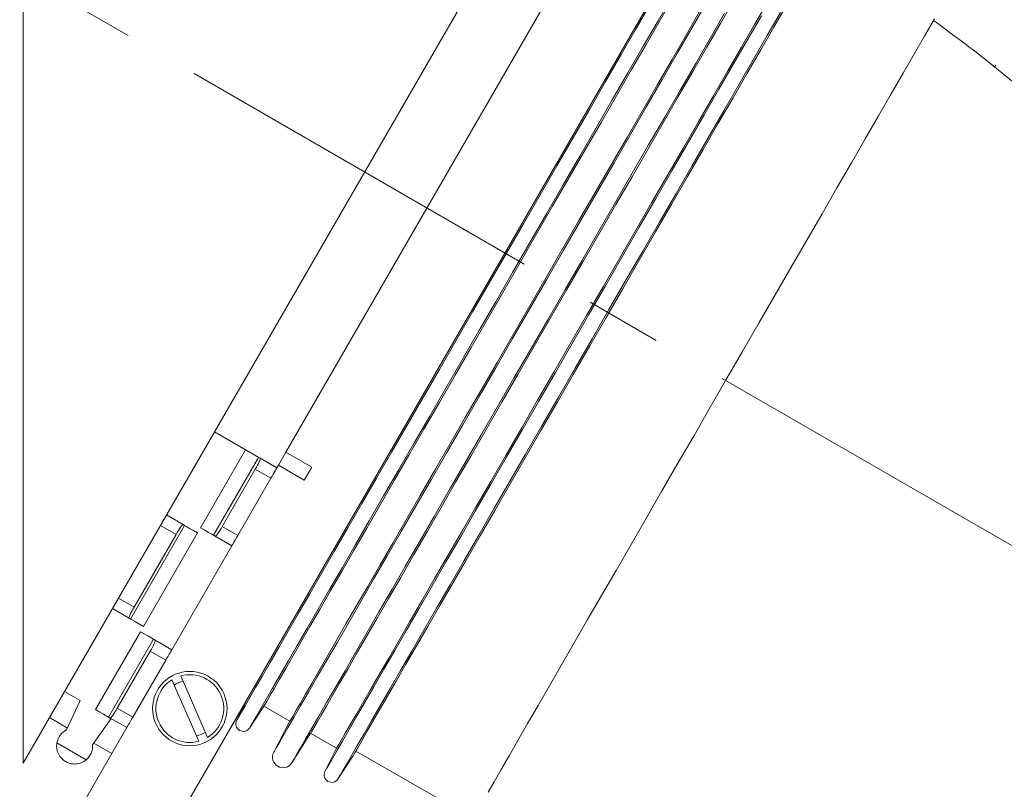
# Model space of a CAD drawing. Units: millimetres. Extents: x 0 to 420, y 0 to 297.
# Drawn here: x 80 to 113, y 183 to 209 of the extents above; entities that cross this region are included whole.
import ezdxf

# ---------------------------------------------------------------- set-up
doc = ezdxf.new("R2010")
doc.units = ezdxf.units.MM
doc.linetypes.add('CENTERX2', pattern=[20.32, 12.7, -2.54, 2.54, -2.54])
doc.styles.add('SLDTEXTSTYLE0', font='TXT', dxfattribs={"width": 0.75})
doc.styles.add('SLDTEXTSTYLE3', font='TXT', dxfattribs={"width": 0.6875})
doc.dimstyles.new('SLDDIMSTYLE0', dxfattribs={"dimtxt": 3.5, "dimasz": 3.5, "dimexe": 0, "dimexo": 0.0625, "dimgap": 0.875, "dimtad": 1, "dimdec": 4, "dimlfac": 5, "dimzin": 12, "dimdsep": 46, "dimtxsty": 'SLDTEXTSTYLE0', "dimsah": 1, "dimcen": 0.09, "dimazin": 3, "dimtfac": 1, "dimtofl": 0, "dimtmove": 0, "dimatfit": 3, "dimfxl": 0, "dimfrac": 2, "dimtolj": 1, "dimtzin": 12, "dimarcsym": 0})
doc.dimstyles.new('SLDDIMSTYLE1', dxfattribs={"dimtxt": 3.5, "dimasz": 3.5, "dimexe": 0, "dimexo": 0.0625, "dimgap": 0.875, "dimtad": 1, "dimlfac": 5, "dimrnd": 1e-09, "dimzin": 12, "dimdsep": 46, "dimtxsty": 'SLDTEXTSTYLE0', "dimsah": 1, "dimcen": 0.09, "dimadec": 0, "dimazin": 3, "dimtfac": 1, "dimtofl": 0, "dimtmove": 0, "dimatfit": 3, "dimfxl": 0, "dimfrac": 2, "dimtolj": 1, "dimtzin": 12, "dimarcsym": 0})

# ---------------------------------------------------------------- blocks, each defined once
blk = doc.blocks.new('*D4')
at = {"color": 7, "linetype": 'Continuous', "lineweight": 0}
for p, q in [((78.9, 211.22), (70.229, 216.227)), ((80.553, 210.266), (68.632, 210.266))]:
    blk.add_line(p, q, dxfattribs=at)
for start, end in [(112.9414, 150), (150, 180), (180, 217.0586)]:
    blk.add_arc((80.553, 210.266), 9.921, start, end, dxfattribs=at)
for points in [[(71.961, 215.227), (74.612, 217.575), (73.783, 218.263)], [(70.632, 210.266), (70.692, 206.726), (71.753, 206.907)]]:
    blk.add_solid(points, dxfattribs=at)
at = {"color": 7, "linetype": 'Continuous', "lineweight": 0, "insert": (65.701, 210.602), "char_height": 3.5, "attachment_point": 1, "rotation": 75, "style": 'SLDTEXTSTYLE0'}
blk.add_mtext('30°', dxfattribs=at)
blk = doc.blocks.new('*D5')
at = {"color": 7, "linetype": 'Continuous', "lineweight": 0}
for p, q in [((80.553, 245.399), (58.658, 245.399)), ((60.658, 245.399), (60.658, 171.664)), ((80.554, 171.664), (58.658, 171.664))]:
    blk.add_line(p, q, dxfattribs=at)
for points in [[(60.658, 245.399), (60.12, 241.899), (61.196, 241.899)], [(60.658, 171.664), (61.197, 175.164), (60.12, 175.164)]]:
    blk.add_solid(points, dxfattribs=at)
at = {"color": 7, "linetype": 'Continuous', "lineweight": 0, "insert": (56.146, 204.652), "char_height": 3.5, "attachment_point": 1, "rotation": 90.0003, "style": 'SLDTEXTSTYLE0'}
blk.add_mtext('369', dxfattribs=at)
blk = doc.blocks.new('*D6')
at = {"color": 7, "linetype": 'Continuous', "lineweight": 0}
for p, q in [((80.553, 245.399), (46.228, 245.399)), ((48.228, 245.399), (48.228, 145.046)), ((148.22, 145.046), (46.228, 145.046))]:
    blk.add_line(p, q, dxfattribs=at)
for points in [[(48.228, 245.399), (47.69, 241.899), (48.767, 241.899)], [(48.228, 145.046), (48.767, 148.546), (47.69, 148.546)]]:
    blk.add_solid(points, dxfattribs=at)
at = {"color": 7, "linetype": 'Continuous', "lineweight": 0, "insert": (43.717, 194.103), "char_height": 3.5, "attachment_point": 1, "rotation": 90, "style": 'SLDTEXTSTYLE0'}
blk.add_mtext('Z', dxfattribs=at)
blk = doc.blocks.new('*D7')
at = {"color": 7, "linetype": 'Continuous', "lineweight": 0}
for p, q in [((80.553, 245.399), (80.553, 257.399)), ((148.219, 196.602), (148.219, 257.399)), ((80.553, 255.399), (148.219, 255.399))]:
    blk.add_line(p, q, dxfattribs=at)
for points in [[(80.553, 255.399), (84.049, 254.861), (84.049, 255.938)], [(148.219, 255.399), (144.723, 255.938), (144.723, 254.861)]]:
    blk.add_solid(points, dxfattribs=at)
at = {"color": 7, "linetype": 'Continuous', "lineweight": 0, "insert": (101.01, 259.911), "char_height": 3.5, "attachment_point": 1, "style": 'SLDTEXTSTYLE3'}
blk.add_mtext('X = min. 240', dxfattribs=at)

msp = doc.modelspace()

# ---------------------------------------------------------------- hatches: boundary and pattern name
at = {"linetype": 'Continuous', "lineweight": 0}
h = msp.add_hatch(dxfattribs=at)
h.set_pattern_fill('ANSI34', style=0)
edge = h.paths.add_edge_path(flags=0)
edge.add_spline(control_points=[(134.843664, 193.432645), (134.24355, 193.812109), (133.658336, 194.210946), (133.080452, 194.614618), (129.091293, 197.401184), (124.632467, 199.742572), (120.213068, 201.778091), (119.092161, 202.294367), (117.953723, 202.901972), (116.972475, 203.637782), (115.813287, 204.507024), (114.889382, 205.516716), (113.911507, 206.439521), (112.708016, 207.575236), (111.203082, 208.607663), (109.706138, 209.59224), (109.260056, 209.88564), (108.815905, 210.193303), (108.432076, 210.505609), (108.174961, 210.714813), (107.942977, 210.929272), (107.761074, 211.124224)], knot_values=[0, 0, 0, 0, 0.010670055, 0.010670055, 0.010670055, 0.085596935, 0.085596935, 0.085596935, 0.104667897, 0.104667897, 0.104667897, 0.12710749, 0.12710749, 0.12710749, 0.155182518, 0.155182518, 0.155182518, 0.163536887, 0.163536887, 0.163536887, 0.169134126, 0.169134126, 0.169134126, 0.169134126], weights=[1, 1, 1, 1, 1, 1, 1, 1, 1, 1, 1, 1, 1, 1, 1, 1, 1, 1, 1, 1, 1, 1], degree=3, periodic=0)
edge.add_spline(control_points=[(107.761074, 211.124224), (107.806388, 211.075659), (107.854657, 211.025856), (107.905883, 210.97504)], knot_values=[0, 0, 0, 0, 0.003071826, 0.003071826, 0.003071826, 0.003071826], weights=[1, 1, 1, 1], degree=3, periodic=0)
edge.add_spline(control_points=[(107.905883, 210.97504), (108.309701, 210.574441), (108.827758, 210.185714), (109.350095, 209.830167), (111.400903, 208.434214), (113.394629, 206.944426), (115.096971, 205.293058), (115.899049, 204.514998), (116.771815, 203.725997), (117.762697, 203.089955), (119.066527, 202.253034), (120.510353, 201.628585), (121.921458, 201.030711), (124.725023, 199.842863), (127.576692, 198.470544), (130.094309, 196.726263), (131.622533, 195.667464), (133.102141, 194.548781), (134.674811, 193.540184)], knot_values=[0, 0, 0, 0, 0.009563372, 0.009563372, 0.009563372, 0.046906245, 0.046906245, 0.046906245, 0.064488527, 0.064488527, 0.064488527, 0.087541966, 0.087541966, 0.087541966, 0.133543484, 0.133543484, 0.133543484, 0.160872302, 0.160872302, 0.160872302, 0.160872302], weights=[1, 1, 1, 1, 1, 1, 1, 1, 1, 1, 1, 1, 1, 1, 1, 1, 1, 1, 1], degree=3, periodic=0)
edge.add_spline(control_points=[(134.674811, 193.540184), (134.731475, 193.503843), (134.787771, 193.467988), (134.843664, 193.432645)], knot_values=[0, 0, 0, 0, 0.001868013, 0.001868013, 0.001868013, 0.001868013], weights=[1, 1, 1, 1], degree=3, periodic=0)

# ---------------------------------------------------------------- linework, layer by layer
at = {"color": 7, "linetype": 'Continuous', "lineweight": 15}
for p, q in [((80.552862, 235.55422), (80.552862, 183.998217)), ((80.552862, 183.998217), (98.592876, 215.244441)), ((104.658578, 214.950545), (82.553802, 176.663947)), ((89.305726, 194.358623), (98.705725, 210.639901)), ((88.405047, 194.185808), (86.927264, 195.039007)), ((87.966495, 194.439007), (86.466495, 191.84093)), ((89.305726, 194.358623), (89.055725, 193.92561)), ((90.171751, 193.858622), (89.305726, 194.358623)), ((86.899508, 191.590931), (88.399508, 194.189008)), ((88.405047, 194.185808), (88.453685, 194.157729)), ((88.453685, 194.157729), (89.005726, 193.839008)), ((87.18611, 191.887341), (88.28611, 193.792596)), ((88.805725, 193.492597), (88.28611, 193.792596)), ((89.005726, 193.839008), (89.055725, 193.92561)), ((89.921751, 193.425609), (89.055725, 193.92561)), ((90.171751, 193.858622), (89.921751, 193.425609)), ((87.705725, 191.587341), (88.805725, 193.492597)), ((85.327265, 192.267726), (85.879305, 191.949005)), ((84.133482, 188.800034), (85.933482, 191.917726)), ((84.566495, 188.550034), (86.366495, 191.667727)), ((85.64688, 191.621315), (85.127265, 191.921316)), ((85.933482, 191.917726), (85.879305, 191.949005)), ((87.18611, 191.887341), (87.705725, 191.587341)), ((84.24688, 189.196445), (85.64688, 191.621315)), ((86.899508, 191.590931), (86.953685, 191.559651)), ((87.505726, 191.240931), (86.953685, 191.559651)), ((85.505725, 187.776829), (87.505726, 191.240931)), ((83.727264, 189.496444), (84.24688, 189.196445)), ((84.079305, 188.831314), (83.527264, 189.150034)), ((84.079305, 188.831314), (84.133482, 188.800034)), ((84.466495, 188.376829), (82.966495, 185.778753)), ((83.399508, 185.528754), (84.899508, 188.126829)), ((84.953685, 188.09555), (84.899508, 188.126829)), ((84.953685, 188.09555), (85.505725, 187.776829)), ((83.68611, 185.825163), (84.78611, 187.73042)), ((85.305725, 187.430419), (84.78611, 187.73042)), ((84.205725, 185.525164), (85.305725, 187.430419)), ((85.509861, 186.775118), (86.40649, 184.725422)), ((86.699666, 184.85367), (85.803037, 186.903366)), ((82.44688, 186.078753), (81.927264, 186.378753)), ((82.44688, 186.078753), (81.999313, 185.103546)), ((88.050166, 186.183929), (87.664825, 185.416499)), ((83.68611, 185.825163), (84.205725, 185.525164)), ((88.097103, 185.166924), (88.57305, 185.890439)), ((88.57305, 185.890439), (89.439075, 185.39044)), ((82.027943, 185.165927), (81.427264, 185.512728)), ((83.48611, 185.478753), (82.865339, 184.603545)), ((83.453685, 185.497473), (83.399508, 185.528754)), ((84.005725, 185.178754), (83.453685, 185.497473)), ((82.553802, 182.663947), (84.005725, 185.178754)), ((89.439075, 185.39044), (88.900106, 184.356266)), ((89.50576, 184.006593), (90.131895, 184.990439)), ((90.131895, 184.990439), (90.997921, 184.490439)), ((81.676597, 184.675956), (82.656393, 184.11027)), ((83.505725, 184.312728), (82.905047, 184.659529)), ((90.997921, 184.490439), (90.609311, 183.716499)), ((91.041589, 183.466923), (91.517536, 184.190439)), ((91.63477, 184.393495), (95.54207, 182.160289))]:
    msp.add_line(p, q, dxfattribs=at)
at = {"color": 7, "linetype": 'CENTERX2', "lineweight": 0}
msp.add_line((150.03817, 170.148914), (78.900391, 211.22033), dxfattribs=at)
at = {"color": 8, "linetype": 'Continuous', "lineweight": 15, "flags": 128}
for points in [[(88.097103, 185.166924), (88.103857, 185.178621), (88.143435, 185.247172), (88.21828, 185.376808), (88.328095, 185.567014), (88.472447, 185.817039), (88.650767, 186.125898), (88.862352, 186.492373), (89.106364, 186.915016), (89.381844, 187.392159), (89.687701, 187.92192), (90.02273, 188.502207), (90.385608, 189.130731), (90.774904, 189.805011), (91.189081, 190.522386), (91.626504, 191.280025), (92.085446, 192.074937), (92.564098, 192.903987), (93.060569, 193.7639), (93.572901, 194.651285), (94.099072, 195.562638), (94.637005, 196.494365), (95.184575, 197.442786), (95.739625, 198.404159), (96.299961, 199.374689), (96.863374, 200.350548), (97.427639, 201.327886), (97.990529, 202.302842), (98.549823, 203.271566), (99.103315, 204.230244), (99.64882, 205.175082), (100.184183, 206.102361), (100.707294, 207.008414), (101.216087, 207.889669), (101.708554, 208.742647), (102.182752, 209.563981)], [(87.664825, 185.416499), (87.664827, 185.416503), (87.682953, 185.447899), (87.736473, 185.540597), (87.825175, 185.694233), (87.948707, 185.908198), (88.106584, 186.181648), (88.298181, 186.513504), (88.522743, 186.902456), (88.779382, 187.346968), (89.067084, 187.845284), (89.384715, 188.395436), (89.73102, 188.995254), (90.104632, 189.64237), (90.504075, 190.334226), (90.927774, 191.068092), (91.374053, 191.84107), (91.841152, 192.650111), (92.327227, 193.492016), (92.830357, 194.363464), (93.348558, 195.261014), (93.879782, 196.18112), (94.421932, 197.120152), (94.972867, 198.074399), (95.530413, 199.040098), (96.092369, 200.013433), (96.656515, 200.990562), (97.220622, 201.967625), (97.782466, 202.940767), (98.339827, 203.906144), (98.890504, 204.859947), (99.432325, 205.798407), (99.963148, 206.71782), (100.480878, 207.614554), (100.983472, 208.485074), (101.468944, 209.325935)], [(88.900106, 184.356266), (88.900701, 184.357296), (88.924844, 184.399112), (88.984223, 184.501959), (89.078608, 184.665439), (89.207635, 184.88892), (89.370804, 185.171537), (89.567484, 185.512199), (89.796915, 185.909583), (90.058207, 186.362156), (90.350352, 186.868165), (90.672218, 187.425652), (91.02256, 188.032463), (91.400023, 188.686247), (91.803145, 189.384477), (92.230369, 190.124451), (92.680041, 190.903305), (93.15042, 191.718027), (93.63969, 192.565465), (94.145954, 193.442339), (94.667254, 194.34526), (95.201576, 195.270731), (95.746849, 196.215172), (96.300967, 197.174932), (96.861783, 198.146294), (97.42713, 199.125503), (97.994819, 200.108771), (98.562655, 201.092292), (99.12844, 202.072261), (99.689986, 203.044887), (100.245121, 204.006405), (100.791694, 204.9531), (101.327595, 205.881308), (101.850748, 206.787436), (102.359129, 207.667978), (102.850772, 208.519529), (103.323775, 209.338795)], [(89.50576, 184.006593), (89.506354, 184.007622), (89.530496, 184.049438), (89.589875, 184.152285), (89.684261, 184.315765), (89.813287, 184.539247), (89.976457, 184.821863), (90.173137, 185.162523), (90.402567, 185.559909), (90.663861, 186.012481), (90.956005, 186.51849), (91.27787, 187.075979), (91.628213, 187.68279), (92.005675, 188.336574), (92.408799, 189.034803), (92.836022, 189.774777), (93.285695, 190.553631), (93.756074, 191.368353), (94.245343, 192.21579), (94.751607, 193.092665), (95.272908, 193.995585), (95.807229, 194.921055), (96.352503, 195.865498), (96.906619, 196.825258), (97.467436, 197.79662), (98.032783, 198.775829), (98.600472, 199.759097), (99.168308, 200.742616), (99.734093, 201.722585), (100.295639, 202.695213), (100.850773, 203.656732), (101.397347, 204.603426), (101.933248, 205.531634), (102.456401, 206.437762), (102.964783, 207.318304), (103.456426, 208.169855), (103.929429, 208.989118)], [(90.609311, 183.716499), (90.620049, 183.735098), (90.665049, 183.813041), (90.744973, 183.951472), (90.859507, 184.149852), (91.008204, 184.407403), (91.190482, 184.723116), (91.405628, 185.09576), (91.652799, 185.523874), (91.93103, 186.005785), (92.239232, 186.539604), (92.576197, 187.123246), (92.940611, 187.754428), (93.331043, 188.430679), (93.745971, 189.149351), (94.183767, 189.907637), (94.642721, 190.702569), (95.121035, 191.531035), (95.616841, 192.389795), (96.128197, 193.275489), (96.653102, 194.184653), (97.189504, 195.113729), (97.735305, 196.059081), (98.288366, 197.017013), (98.846528, 197.983776), (99.407603, 198.955588), (99.969399, 199.928646), (100.529715, 200.899144), (101.086363, 201.863284), (101.637162, 202.817298), (102.179958, 203.757448), (102.712628, 204.68006), (103.233087, 205.581521), (103.739299, 206.458305), (104.229285, 207.306986), (104.701126, 208.12424), (105.152976, 208.906867)], [(91.041589, 183.466923), (91.041653, 183.467034), (91.061546, 183.501489), (91.116893, 183.597353), (91.207477, 183.754249), (91.332938, 183.971554), (91.492781, 184.24841), (91.686372, 184.583721), (91.912948, 184.976159), (92.171609, 185.424174), (92.461334, 185.925993), (92.780977, 186.479631), (93.129273, 187.082896), (93.504843, 187.733403), (93.906203, 188.428579), (94.331764, 189.165673), (94.779843, 189.94177), (95.248668, 190.753798), (95.736384, 191.598545), (96.24106, 192.472671), (96.760702, 193.372718), (97.293253, 194.295122), (97.836606, 195.236237), (98.388611, 196.192339), (98.947087, 197.159646), (99.50982, 198.134331), (100.074589, 199.112539), (100.639157, 200.090398), (101.20129, 201.06404), (101.758766, 202.029617), (102.309377, 202.983306), (102.850948, 203.921334), (103.381336, 204.839991), (103.89844, 205.735643), (104.400217, 206.604744), (104.884681, 207.443862), (105.349916, 208.249672), (105.794081, 209.018989)]]:
    msp.add_lwpolyline(points, dxfattribs=at)
at = {"color": 7, "linetype": 'Continuous', "lineweight": 15, "flags": 128}
for points in [[(88.57305, 185.890439), (88.577181, 185.897595), (88.611767, 185.957499), (88.681327, 186.077981), (88.785575, 186.258544), (88.924085, 186.49845), (89.096286, 186.796711), (89.301471, 187.152101), (89.538795, 187.56316), (89.807286, 188.028198), (90.105838, 188.545306), (90.433226, 189.112359), (90.788104, 189.727025), (91.169013, 190.386778), (91.574388, 191.08891), (92.002565, 191.830534), (92.451782, 192.608601), (92.920194, 193.419915), (93.405878, 194.261143), (93.906836, 195.128827), (94.42101, 196.019402), (94.946286, 196.929209), (95.480509, 197.854508), (96.021481, 198.791499), (96.566978, 199.736328), (97.114761, 200.685118), (97.662578, 201.633964), (98.208178, 202.578972), (98.74932, 203.516255), (99.283779, 204.441966), (99.809357, 205.352296), (100.323899, 206.243505), (100.825286, 207.111935), (101.311462, 207.954015), (101.780425, 208.766283), (102.230249, 209.545402)], [(90.131895, 184.990439), (90.136027, 184.997594), (90.170612, 185.057499), (90.240172, 185.17798), (90.344421, 185.358545), (90.482931, 185.598449), (90.655132, 185.896711), (90.860316, 186.252101), (91.097641, 186.66316), (91.366132, 187.128198), (91.664684, 187.645307), (91.992072, 188.212359), (92.346949, 188.827024), (92.727858, 189.486779), (93.133233, 190.18891), (93.561411, 190.930533), (94.010627, 191.708601), (94.479041, 192.519915), (94.964723, 193.361142), (95.465681, 194.228828), (95.979856, 195.119403), (96.505132, 196.029209), (97.039354, 196.954508), (97.580326, 197.891499), (98.125824, 198.836328), (98.673607, 199.785118), (99.221425, 200.733964), (99.767025, 201.678972), (100.308165, 202.616255), (100.842623, 203.541966), (101.368204, 204.452296), (101.882744, 205.343507), (102.384132, 206.211935), (102.870306, 207.054015), (103.33927, 207.866283), (103.789095, 208.645405), (104.217935, 209.388174)], [(89.439075, 185.39044), (89.443206, 185.397594), (89.477792, 185.457498), (89.547352, 185.57798), (89.651601, 185.758545), (89.79011, 185.99845), (89.962311, 186.29671), (90.167496, 186.6521), (90.404821, 187.063159), (90.673311, 187.528199), (90.971864, 188.045307), (91.299251, 188.612358), (91.654128, 189.227025), (92.035038, 189.886779), (92.440414, 190.588909), (92.86859, 191.330533), (93.317808, 192.1086), (93.78622, 192.919914), (94.271903, 193.761143), (94.77286, 194.628827), (95.287035, 195.519403), (95.812312, 196.429209), (96.346535, 197.354509), (96.887505, 198.2915), (97.433004, 199.236329), (97.980787, 200.185119), (98.528604, 201.133965), (99.074204, 202.078973), (99.615344, 203.016256), (100.149803, 203.941964), (100.675383, 204.852296), (101.189923, 205.743505), (101.691312, 206.611936), (102.177486, 207.454015), (102.646449, 208.266284), (103.096275, 209.045403)], [(90.997921, 184.490439), (90.998001, 184.490578), (91.017988, 184.525196), (91.073123, 184.620693), (91.163179, 184.776674), (91.287784, 184.992497), (91.446426, 185.267273), (91.638449, 185.599868), (91.863065, 185.988913), (92.119346, 186.432804), (92.406236, 186.929713), (92.722554, 187.477593), (93.066996, 188.074183), (93.438144, 188.71703), (93.834467, 189.40348), (94.254331, 190.130708), (94.696009, 190.895715), (95.15768, 191.695352), (95.637439, 192.526321), (96.133312, 193.385199), (96.643256, 194.268446), (97.165167, 195.172425), (97.696899, 196.093409), (98.236255, 197.027604), (98.781018, 197.971158), (99.32894, 198.920189), (99.877764, 199.870782), (100.42523, 200.819017), (100.969081, 201.760994), (101.507075, 202.692829), (102.036998, 203.610681), (102.556662, 204.510768), (103.06393, 205.389382), (103.55671, 206.242903), (104.032972, 207.06781), (104.490754, 207.86071), (104.928167, 208.618332), (105.343412, 209.337558)], [(91.517536, 184.190439), (91.518495, 184.1921), (91.544472, 184.237094), (91.605807, 184.343329), (91.702246, 184.510365), (91.833387, 184.737509), (91.998688, 185.023819), (92.197462, 185.368106), (92.428885, 185.768941), (92.691997, 186.224665), (92.985706, 186.733383), (93.308793, 187.292989), (93.659919, 187.901157), (94.037628, 188.555367), (94.440351, 189.252904), (94.866419, 189.990875), (95.314063, 190.766217), (95.781428, 191.575715), (96.266572, 192.416011), (96.767485, 193.283618), (97.282088, 194.174936), (97.808246, 195.086269), (98.343778, 196.013837), (98.88646, 196.95379), (99.434042, 197.902228), (99.984252, 198.85522), (100.534807, 199.808811), (101.083425, 200.759043), (101.627827, 201.701976), (102.165756, 202.633698), (102.694981, 203.550343), (103.213307, 204.448108), (103.718582, 205.323271), (104.208711, 206.1722), (104.68166, 206.99137), (105.135468, 207.777388), (105.568251, 208.526991), (105.978215, 209.23707)], [(96.043831, 183.029365), (96.245228, 183.378192), (96.47883, 183.782803), (96.743664, 184.241509), (97.038625, 184.752397), (97.362484, 185.313337), (97.713886, 185.921985), (98.09137, 186.575803), (98.493357, 187.272066), (98.918171, 188.007866), (99.364041, 188.780136), (99.829106, 189.585651), (100.311425, 190.421054), (100.808987, 191.282856), (101.319717, 192.167465), (101.841481, 193.07119), (102.372105, 193.990257), (102.909376, 194.920836), (103.451049, 195.859043), (103.994867, 196.800964), (104.538561, 197.742669), (105.079862, 198.680229), (105.616513, 199.609734), (106.146273, 200.527306), (106.666931, 201.429112), (107.176319, 202.311398), (107.67231, 203.17048), (108.152833, 204.002769), (108.615884, 204.8048), (109.059533, 205.573224), (109.481928, 206.304832), (109.881309, 206.996576), (110.256004, 207.64557), (110.604456, 208.249106), (110.925206, 208.804663)], [(89.005726, 193.839008), (89.001883, 193.832351), (88.990501, 193.812639), (88.972019, 193.780626), (88.947147, 193.737546), (88.91684, 193.685052), (88.882262, 193.625163), (88.844743, 193.560179), (88.805725, 193.492597)], [(86.366495, 191.667727), (86.228118, 191.747618), (86.099734, 191.821741), (85.990617, 191.88474), (85.933482, 191.917726)], [(86.466495, 191.84093), (86.604872, 191.761039), (86.733256, 191.686916), (86.842373, 191.623917), (86.899508, 191.590931)], [(87.705725, 191.587341), (87.666707, 191.51976), (87.629189, 191.454776), (87.594611, 191.394886), (87.564304, 191.342393), (87.539431, 191.299312), (87.520949, 191.2673), (87.509569, 191.247587), (87.505726, 191.240931)], [(84.133482, 188.800034), (84.190617, 188.767047), (84.299734, 188.70405), (84.428117, 188.629927), (84.566495, 188.550034)], [(84.899508, 188.126829), (84.842373, 188.159816), (84.733256, 188.222815), (84.604872, 188.296936), (84.466495, 188.376829)], [(85.505725, 187.776829), (85.501882, 187.770173), (85.490501, 187.75046), (85.472019, 187.718448), (85.447147, 187.675369), (85.41684, 187.622875), (85.382262, 187.562984), (85.344744, 187.498), (85.305725, 187.430419)], [(83.399508, 185.528754), (83.342373, 185.56174), (83.233256, 185.624738), (83.104872, 185.698861), (82.966495, 185.778753)], [(84.205725, 185.525164), (84.166707, 185.457583), (84.129189, 185.392597), (84.094611, 185.332708), (84.064304, 185.280214), (84.039431, 185.237134), (84.020949, 185.205121), (84.009568, 185.18541), (84.005725, 185.178754)]]:
    msp.add_lwpolyline(points, dxfattribs=at)
at = {"color": 7, "linetype": 'Continuous', "lineweight": 15}
msp.add_circle((86.104764, 185.814394), 1.24, dxfattribs=at)
for centre, radius, start, end in [((86.104764, 185.814394), 1.13, 121.7667454, 285.4866811), ((86.104764, 185.814394), 0.94, 103.8265233, 123.4269032), ((86.104764, 185.814394), 1.13, 301.7667454, 105.4866811), ((87.888242, 185.304317), 0.25, 153.3379211, 326.6620789), ((82.266495, 184.566318), 0.6, 116.4426902, 169.4712206), ((86.104764, 185.814394), 0.94, 283.8265233, 303.4269032), ((82.266495, 184.566318), 0.6, 310.5287794, 3.5573098), ((89.210485, 184.19451), 0.35, 152.4733235, 327.5266765), ((90.832728, 183.604317), 0.25, 153.3379211, 326.6620789)]:
    msp.add_arc(centre, radius, start, end, dxfattribs=at)
for centre, start_param, end_param in [((88.253685, 193.811318), 4.71238898, 6.283185307), ((85.679305, 191.602595), 0, 1.570796327), ((87.153685, 191.906062), 3.141592654, 4.71238898), ((84.279305, 189.177724), 1.570796327, 3.141592654), ((84.753685, 187.74914), 4.71238898, 6.283185307), ((83.653685, 185.843884), 3.141592654, 4.71238898)]:
    msp.add_ellipse(centre, major_axis=(0.2, 0.34641), ratio=0.093603377, start_param=start_param, end_param=end_param, dxfattribs=at)
for points, knots in [([(110.893539, 208.749814), (111.384265, 208.388841), (112.371749, 207.662458), (113.784824, 206.513733), (114.940828, 205.44774), (115.913031, 204.511749), (116.794892, 203.762169), (117.8514, 203.003014), (119.103061, 202.29884), (120.50317, 201.633353), (122.012912, 200.993925), (123.6111, 200.302573), (125.28713, 199.515593), (126.940508, 198.666628), (128.554864, 197.74573), (130.111998, 196.733326), (131.108632, 196.009954), (131.616847, 195.650063), (131.619483, 195.648196)], [0, 0, 0, 0, 0.07434941, 0.149612477, 0.224700092, 0.272097239, 0.319538027, 0.36669608, 0.428669045, 0.490986566, 0.553308078, 0.627594078, 0.702200559, 0.77669149, 0.850851119, 0.92476101, 0.999609668, 1, 1, 1, 1]), ([(81.676597, 184.675956), (81.67616, 184.673553), (81.668813, 184.633123), (81.661847, 184.536218), (81.687865, 184.376283), (81.78039, 184.190045), (81.892055, 184.089786), (81.966005, 184.046985), (81.966495, 184.046702)], [0, 0, 0, 0, 0.008600073, 0.144721974, 0.339896129, 0.611187823, 0.997425687, 1, 1, 1, 1]), ([(81.966495, 184.046702), (81.966985, 184.04642), (82.040935, 184.003819), (82.181352, 183.957946), (82.385299, 183.969597), (82.537843, 184.024655), (82.621387, 184.080472), (82.655413, 184.109436), (82.656393, 184.11027)], [0, 0, 0, 0, 0.002574088, 0.388371148, 0.649545792, 0.842631915, 0.995469776, 1, 1, 1, 1])]:
    msp.add_open_spline(points, degree=3, knots=knots, dxfattribs=at)

# ---------------------------------------------------------------- dimensions: what is measured, and where the dimension line sits
at = {"color": 7, "linetype": 'Continuous', "lineweight": 0}
dim = msp.add_linear_dim(base=(148.219478, 255.399192), p1=(80.552509, 245.399192), p2=(148.219478, 196.60182), text='X = min. 240', dimstyle='SLDDIMSTYLE1', dxfattribs=at)
dim.commit()
dim.dimension.update_dxf_attribs({"geometry": '*D7', "text_midpoint": (114.385993, 255.399192), "dimtype": 160})
for base, p2, angle, text, picture, middle in [((48.228459, 145.04582), (148.220393, 145.04582), 90, 'Z', '*D6', (48.228459, 195.222506)), ((60.658339, 171.663846), (80.553802, 171.663947), 270.0002932, '369', '*D5', (60.65815, 208.531468))]:
    dim = msp.add_linear_dim(base=base, p1=(80.553424, 245.399192), p2=p2, angle=angle, text=text, dimstyle='SLDDIMSTYLE1', dxfattribs=at)
    dim.commit()
    dim.dimension.update_dxf_attribs({"geometry": picture, "text_midpoint": middle, "dimtype": 160})
dim = msp.add_angular_dim_2l(base=(70.969784, 212.834054), line1=((150.03817, 170.148914), (78.900391, 211.22033)), line2=((84.213441, 210.266276), (80.552862, 210.266276)), dimstyle='SLDDIMSTYLE0', dxfattribs=at)
dim.commit()
dim.dimension.update_dxf_attribs({"geometry": '*D4', "text_midpoint": (70.969784, 212.834054), "dimtype": 162})

doc.saveas('drawing.dxf')
